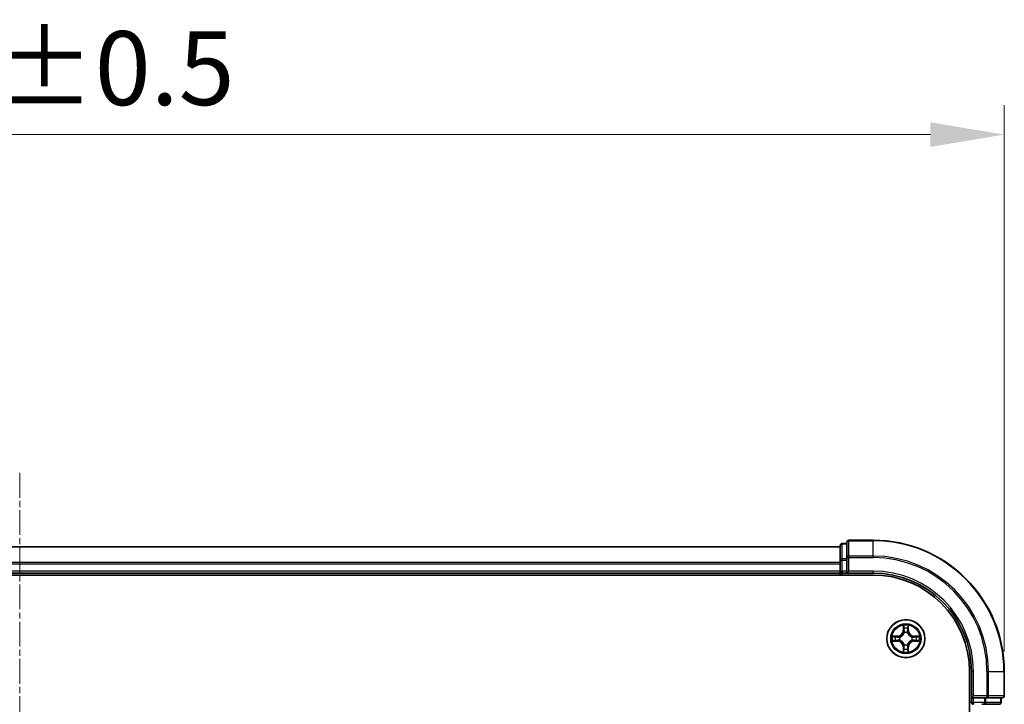
# Model space of a CAD drawing. Units: millimetres. Extents: x 10 to 5990, y 5 to 1270.
# Drawn here: x 1048 to 1198, y 804 to 908 of the extents above; entities that cross this region are included whole.
import ezdxf

# ---------------------------------------------------------------- set-up
doc = ezdxf.new("R2010")
doc.units = ezdxf.units.MM
doc.header["$LTSCALE"] = 0.666667
doc.linetypes.add('CHAIN', pattern=[0.3543, 0.2362, -0.0295, 0.0591, -0.0295])
doc.layers.get('Defpoints').update_dxf_attribs({"lineweight": 25})
for name, color, linetype, lineweight in [('Centerline (ISO)', 131, 'Continuous', 18), ('Dimension (ISO)', 7, 'Continuous', 18), ('Dimension (ISO) @ 1', 7, 'Continuous', 18), ('Visible (ISO)', 7, 'Continuous', 35), ('Visible Narrow (ISO)', 7, 'Continuous', 25)]:
    doc.layers.add(name, color=color, linetype=linetype, lineweight=lineweight)
doc.styles.add('Note Text (TK)', font='MS PGothic.ttf')
doc.dimstyles.new('Default - Method 1b (TK)', dxfattribs={"dimscale": 0.666667, "dimtxt": 2.5, "dimasz": 2.5, "dimexe": 1, "dimexo": 1.5, "dimgap": 1, "dimtad": 1, "dimtoh": 1, "dimrnd": 1e-08, "dimdsep": 46, "dimtxsty": 'Note Text (TK)', "dimcen": 0.09, "dimdle": 5, "dimclrd": 100, "dimclre": 100, "dimclrt": 7, "dimadec": 1, "dimazin": 1, "dimtfac": 1, "dimtmove": 0, "dimatfit": 3, "dimfxl": 1, "dimtolj": 1, "dimlwd": -1, "dimlwe": -1, "dimarcsym": 0})

# ---------------------------------------------------------------- blocks, each defined once
blk = doc.blocks.new('*D65')
at = {"layer": 'Defpoints', "color": 0}
for p in [(1197.59, 890.76), (897.59, 808.96), (1197.59, 805.26)]:
    blk.add_point(p, dxfattribs=at)
at = {"layer": 'Dimension (ISO)', "color": 100}
for p, q in [((897.59, 815.71), (897.59, 895.26)), ((1197.59, 812.01), (1197.59, 895.26)), ((908.84, 890.76), (1186.34, 890.76))]:
    blk.add_line(p, q, dxfattribs=at)
for points in [[(908.84, 892.63), (908.84, 888.88), (897.59, 890.76)], [(1186.34, 892.63), (1186.34, 888.88), (1197.59, 890.76)]]:
    blk.add_solid(points, dxfattribs=at)
at = {"layer": 'Dimension (ISO)', "color": 7, "insert": (1018.13, 900.88), "char_height": 11.25, "attachment_point": 4, "style": 'Note Text (TK)'}
blk.add_mtext('\\A1;300±0.5', dxfattribs=at)

msp = doc.modelspace()

# ---------------------------------------------------------------- linework, layer by layer
at = {"layer": 'Centerline (ISO)', "linetype": 'CHAIN', "ltscale": 23.990969}
msp.add_line((1047.5946, 839.2083), (1047.5946, 658.7083), dxfattribs=at)
at = {"layer": 'Visible (ISO)'}
for p, q in [((1172.5946, 828.1583), (1172.5946, 825.917)), ((1173.5946, 828.4583), (1172.8946, 828.4583)), ((1173.5946, 828.6583), (1173.5946, 826.3178)), ((1177.5946, 828.9583), (1173.8946, 828.9583)), ((1172.5946, 827.9583), (922.5946, 827.9583)), ((1172.5946, 825.917), (1172.5946, 825.5414)), ((1172.5946, 825.3178), (1172.5946, 825.5414)), ((1172.5946, 825.3178), (1172.5946, 824.2583)), ((1173.5946, 826.3178), (1173.5946, 825.917)), ((1173.5946, 824.2583), (1173.5946, 825.917)), ((917.5946, 823.6583), (1177.5946, 823.6583)), ((1172.5946, 823.9583), (922.5946, 823.9583)), ((1172.5946, 823.9583), (1172.5946, 824.2583)), ((1172.5946, 823.9583), (1172.5946, 823.6583)), ((1172.8946, 823.9583), (1173.5946, 823.9583)), ((1173.5946, 823.9583), (1173.8946, 824.2583)), ((1173.5946, 824.2583), (1173.5946, 823.9583)), ((1173.5946, 823.9583), (1177.5946, 823.9583)), ((1192.2946, 808.9583), (1192.2946, 688.9583)), ((1192.5946, 808.9583), (1192.5946, 804.9583)), ((1197.5946, 805.2583), (1197.5946, 808.9583)), ((1192.8946, 805.2583), (1192.5946, 804.9583)), ((1192.5946, 804.9583), (1192.5946, 804.2583)), ((1192.5946, 804.9583), (1192.8946, 804.9583)), ((1194.5532, 804.9583), (1192.8946, 804.9583)), ((1194.5532, 804.9583), (1194.9541, 804.9583)), ((1194.9541, 804.9583), (1197.2946, 804.9583)), ((1197.0946, 804.2583), (1197.0946, 804.9583)), ((1194.1777, 803.9583), (1194.5532, 803.9583)), ((1194.5532, 803.9583), (1196.7946, 803.9583))]:
    msp.add_line(p, q, dxfattribs=at)
msp.add_circle((1182.5946, 813.9583), 2.9, dxfattribs=at)
for centre, radius, start, end in [((1172.8946, 828.1583), 0.3, 90, 180), ((1173.8946, 828.6583), 0.3, 90, 180), ((1177.5946, 808.9583), 20, 0, 90), ((1172.8946, 824.2583), 0.3, 180, 270), ((1177.5946, 808.9583), 15, 0, 90), ((1177.5946, 808.9583), 14.7, 0, 90), ((1182.5946, 813.9583), 1.2295, 102.936595, 102.938396), ((1182.5946, 813.9583), 1.2295, 100.812717, 100.813267), ((1182.5946, 813.9583), 1.2295, 79.186733, 79.187283), ((1182.5946, 813.9583), 1.2295, 77.061604, 77.063405), ((1182.5946, 813.9583), 1.2295, 169.186733, 169.187283), ((1182.5946, 813.9583), 1.2295, 190.812717, 190.813267), ((1182.5946, 813.9583), 1.2295, 167.061604, 167.063405), ((1182.5946, 813.9583), 1.2295, 192.936595, 192.938396), ((1182.5946, 813.9583), 1.2295, 12.936595, 12.938396), ((1182.5946, 813.9583), 1.2295, 347.061604, 347.063405), ((1182.5946, 813.9583), 1.2295, 10.812717, 10.813267), ((1182.5946, 813.9583), 1.2295, 349.186733, 349.187283), ((1182.5946, 813.9583), 1.2295, 257.061604, 257.063405), ((1182.5946, 813.9583), 1.2295, 259.186733, 259.187283), ((1182.5946, 813.9583), 1.2295, 280.812717, 280.813267), ((1182.5946, 813.9583), 1.2295, 282.936595, 282.938396), ((1192.8946, 804.2583), 0.3, 180, 270), ((1196.7946, 804.2583), 0.3, 270, 0), ((1197.2946, 805.2583), 0.3, 270, 0)]:
    msp.add_arc(centre, radius, start, end, dxfattribs=at)
for points, knots in [([(1182.294, 815.717), (1182.292, 815.7984), (1182.246, 815.8896), (1182.205, 815.9792), (1182.2046, 815.9801), (1182.2041, 815.9811)], [0, 0, 0, 0, 0.0320559737, 0.0320559737, 0.0323943032, 0.0323943032, 0.0323943032, 0.0323943032]), ([(1182.2041, 815.9811), (1182.2044, 815.98), (1182.2046, 815.979), (1182.2067, 815.9686), (1182.2087, 815.9592), (1182.2107, 815.9497)], [-0.03239430317, -0.03239430317, -0.03239430317, -0.03239430317, -0.03205597372, -0.03205597372, -0.02897275834, -0.02897275834, -0.02897275834, -0.02897275834]), ([(1182.985, 815.9811), (1182.9846, 815.9801), (1182.9842, 815.9792), (1182.9834, 815.9776), (1182.9831, 815.9769), (1182.9828, 815.9762)], [-0.000338329447, -0.000338329447, -0.000338329447, -0.000338329447, 0, 0, 0.000241517914, 0.000241517914, 0.000241517914, 0.000241517914]), ([(1182.9839, 815.9759), (1182.9841, 815.9766), (1182.9842, 815.9773), (1182.9846, 815.979), (1182.9848, 815.98), (1182.985, 815.9811)], [-0.000230599076, -0.000230599076, -0.000230599076, -0.000230599076, 0, 0, 0.000338329447, 0.000338329447, 0.000338329447, 0.000338329447]), ([(1180.5771, 814.3477), (1180.5764, 814.3478), (1180.5757, 814.348), (1180.5739, 814.3483), (1180.5729, 814.3486), (1180.5719, 814.3488)], [-0.000230599076, -0.000230599076, -0.000230599076, -0.000230599076, 0, 0, 0.000338329447, 0.000338329447, 0.000338329447, 0.000338329447]), ([(1180.5719, 814.3488), (1180.5728, 814.3483), (1180.5737, 814.3479), (1180.5753, 814.3472), (1180.576, 814.3469), (1180.5767, 814.3466)], [-0.000338329447, -0.000338329447, -0.000338329447, -0.000338329447, 0, 0, 0.000241517914, 0.000241517914, 0.000241517914, 0.000241517914]), ([(1180.8359, 813.6578), (1180.7545, 813.6558), (1180.6633, 813.6098), (1180.5737, 813.5688), (1180.5728, 813.5683), (1180.5719, 813.5679)], [0, 0, 0, 0, 0.0320559737, 0.0320559737, 0.0323943032, 0.0323943032, 0.0323943032, 0.0323943032]), ([(1180.5719, 813.5679), (1180.5729, 813.5681), (1180.5739, 813.5683), (1180.5843, 813.5705), (1180.5937, 813.5725), (1180.6032, 813.5745)], [-0.03239430317, -0.03239430317, -0.03239430317, -0.03239430317, -0.03205597372, -0.03205597372, -0.02897275834, -0.02897275834, -0.02897275834, -0.02897275834]), ([(1184.3533, 814.2589), (1184.4347, 814.2609), (1184.5259, 814.3069), (1184.6154, 814.3479), (1184.6164, 814.3483), (1184.6173, 814.3488)], [0, 0, 0, 0, 0.0320559737, 0.0320559737, 0.0323943032, 0.0323943032, 0.0323943032, 0.0323943032]), ([(1184.6173, 814.3488), (1184.6163, 814.3486), (1184.6153, 814.3483), (1184.6048, 814.3462), (1184.5954, 814.3442), (1184.586, 814.3422)], [-0.03239430317, -0.03239430317, -0.03239430317, -0.03239430317, -0.03205597372, -0.03205597372, -0.02897275834, -0.02897275834, -0.02897275834, -0.02897275834]), ([(1184.6121, 813.569), (1184.6128, 813.5688), (1184.6135, 813.5687), (1184.6153, 813.5683), (1184.6163, 813.5681), (1184.6173, 813.5679)], [-0.000230599076, -0.000230599076, -0.000230599076, -0.000230599076, 0, 0, 0.000338329447, 0.000338329447, 0.000338329447, 0.000338329447]), ([(1184.6173, 813.5679), (1184.6164, 813.5683), (1184.6154, 813.5688), (1184.6138, 813.5695), (1184.6132, 813.5698), (1184.6125, 813.5701)], [-0.000338329447, -0.000338329447, -0.000338329447, -0.000338329447, 0, 0, 0.000241517914, 0.000241517914, 0.000241517914, 0.000241517914]), ([(1182.2052, 811.9408), (1182.2051, 811.9401), (1182.2049, 811.9394), (1182.2046, 811.9377), (1182.2044, 811.9366), (1182.2041, 811.9356)], [-0.000230599076, -0.000230599076, -0.000230599076, -0.000230599076, 0, 0, 0.000338329447, 0.000338329447, 0.000338329447, 0.000338329447]), ([(1182.2041, 811.9356), (1182.2046, 811.9365), (1182.205, 811.9375), (1182.2057, 811.9391), (1182.206, 811.9397), (1182.2064, 811.9404)], [-0.000338329447, -0.000338329447, -0.000338329447, -0.000338329447, 0, 0, 0.000241517914, 0.000241517914, 0.000241517914, 0.000241517914]), ([(1182.8951, 812.1996), (1182.8972, 812.1183), (1182.9432, 812.0271), (1182.9842, 811.9375), (1182.9846, 811.9365), (1182.985, 811.9356)], [0, 0, 0, 0, 0.0320559737, 0.0320559737, 0.0323943032, 0.0323943032, 0.0323943032, 0.0323943032]), ([(1182.985, 811.9356), (1182.9848, 811.9366), (1182.9846, 811.9377), (1182.9824, 811.9481), (1182.9804, 811.9575), (1182.9785, 811.9669)], [-0.03239430317, -0.03239430317, -0.03239430317, -0.03239430317, -0.03205597372, -0.03205597372, -0.02897275834, -0.02897275834, -0.02897275834, -0.02897275834])]:
    msp.add_open_spline(points, degree=3, knots=knots, dxfattribs=at)
for points in [[(1182.2107, 815.9497), (1182.2293, 815.8612), (1182.248, 815.7714), (1182.2489, 815.6907)], [(1180.6032, 813.5745), (1180.6917, 813.5931), (1180.7816, 813.6117), (1180.8622, 813.6126)], [(1184.586, 814.3422), (1184.4974, 814.3236), (1184.4076, 814.3049), (1184.327, 814.304)], [(1182.9785, 811.9669), (1182.9599, 812.0555), (1182.9412, 812.1453), (1182.9403, 812.2259)]]:
    msp.add_open_spline(points, degree=3, dxfattribs=at)
at = {"layer": 'Visible Narrow (ISO)'}
for p, q in [((1172.8946, 828.4583), (1172.8946, 828.3888)), ((1172.8946, 826.1474), (1172.8946, 828.3888)), ((1172.8946, 828.3888), (1173.5946, 828.3888)), ((1173.8946, 828.9583), (1173.8946, 828.8888)), ((1173.8946, 826.5483), (1173.8946, 828.8888)), ((1173.8946, 828.8888), (1177.5946, 828.8888)), ((1177.5946, 828.8888), (1177.5946, 828.9583)), ((1177.5946, 826.5483), (1177.5946, 828.8888)), ((1172.5946, 827.8888), (922.5946, 827.8888)), ((1173.8946, 826.5483), (1173.8946, 826.3178)), ((1177.5946, 826.5483), (1173.8946, 826.5483)), ((1177.5946, 826.5483), (1177.5946, 826.3178)), ((1172.5946, 825.5483), (922.5946, 825.5483)), ((1172.5946, 825.3178), (922.5946, 825.3178)), ((1172.5946, 825.917), (1172.8946, 825.917)), ((1172.8946, 826.1474), (1172.8946, 825.917)), ((1173.5946, 826.1474), (1172.8946, 826.1474)), ((1172.8946, 824.2583), (1172.8946, 825.917)), ((1172.8946, 825.917), (1173.5946, 825.917)), ((1173.5946, 826.3178), (1173.8946, 826.3178)), ((1173.8946, 826.3178), (1177.5946, 826.3178)), ((1173.8946, 824.2583), (1173.8946, 826.3178)), ((1172.5946, 824.2583), (922.5946, 824.2583)), ((1172.5946, 824.2583), (1172.8946, 824.2583)), ((1172.8946, 824.2583), (1172.8946, 823.9583)), ((1173.5946, 824.2583), (1172.8946, 824.2583)), ((1172.8946, 823.6583), (1172.8946, 823.9583)), ((1177.5946, 824.2583), (1173.8946, 824.2583)), ((1177.5946, 824.2583), (1177.5946, 823.9583)), ((1182.2041, 815.9811), (1182.1905, 815.2015)), ((1182.2403, 815.2007), (1182.1905, 815.2015)), ((1182.2403, 815.2007), (1182.2489, 815.6907)), ((1182.2403, 815.2007), (1182.313, 815.1994)), ((1182.2643, 815.5013), (1182.313, 815.1994)), ((1182.3535, 814.8746), (1182.3481, 814.8952)), ((1182.8411, 814.8952), (1182.8357, 814.8746)), ((1182.8762, 815.1994), (1182.9248, 815.5013)), ((1182.9488, 815.2007), (1182.8762, 815.1994)), ((1182.9403, 815.6907), (1182.9488, 815.2007)), ((1182.9488, 815.2007), (1182.9986, 815.2015)), ((1182.9986, 815.2015), (1182.985, 815.9811)), ((1181.3514, 814.3624), (1180.5719, 814.3488)), ((1180.5719, 813.5679), (1181.3514, 813.5543)), ((1180.8622, 814.304), (1181.3523, 814.3126)), ((1181.3523, 813.6041), (1180.8622, 813.6126)), ((1181.3535, 814.2399), (1181.0516, 814.2886)), ((1181.0516, 813.6281), (1181.3535, 813.6767)), ((1181.3523, 814.3126), (1181.3514, 814.3624)), ((1181.3523, 813.6041), (1181.3514, 813.5543)), ((1181.3523, 814.3126), (1181.3535, 814.2399)), ((1181.3523, 813.6041), (1181.3535, 813.6767)), ((1181.6577, 814.2049), (1181.6783, 814.1994)), ((1181.6783, 813.7172), (1181.6577, 813.7118)), ((1182.3481, 813.0214), (1182.3535, 813.042)), ((1182.8357, 813.042), (1182.8411, 813.0214)), ((1183.5109, 814.1994), (1183.5315, 814.2049)), ((1183.5315, 813.7118), (1183.5109, 813.7172)), ((1183.8369, 814.3126), (1183.8356, 814.2399)), ((1184.1375, 814.2886), (1183.8356, 814.2399)), ((1183.8356, 813.6767), (1184.1375, 813.6281)), ((1183.8369, 813.6041), (1183.8356, 813.6767)), ((1183.8369, 814.3126), (1183.8378, 814.3624)), ((1183.8369, 814.3126), (1184.327, 814.304)), ((1184.327, 813.6126), (1183.8369, 813.6041)), ((1183.8369, 813.6041), (1183.8378, 813.5543)), ((1184.6173, 814.3488), (1183.8378, 814.3624)), ((1183.8378, 813.5543), (1184.6173, 813.5679)), ((1182.2403, 812.716), (1182.1905, 812.7151)), ((1182.1905, 812.7151), (1182.2041, 811.9356)), ((1182.2403, 812.716), (1182.313, 812.7173)), ((1182.2489, 812.2259), (1182.2403, 812.716)), ((1182.313, 812.7173), (1182.2643, 812.4154)), ((1182.9248, 812.4154), (1182.8762, 812.7173)), ((1182.9488, 812.716), (1182.8762, 812.7173)), ((1182.9488, 812.716), (1182.9403, 812.2259)), ((1182.9488, 812.716), (1182.9986, 812.7151)), ((1182.985, 811.9356), (1182.9986, 812.7151)), ((1192.8946, 808.9583), (1192.5946, 808.9583)), ((1192.8946, 805.2583), (1192.8946, 808.9583)), ((1194.9541, 808.9583), (1194.9541, 805.2583)), ((1195.1845, 808.9583), (1194.9541, 808.9583)), ((1195.1845, 805.2583), (1195.1845, 808.9583)), ((1195.1845, 808.9583), (1197.5251, 808.9583)), ((1197.5251, 808.9583), (1197.5251, 805.2583)), ((1197.5251, 808.9583), (1197.5946, 808.9583)), ((1192.5946, 804.2583), (1192.2946, 804.2583)), ((1192.5946, 804.2583), (1192.8946, 804.2583)), ((1194.9541, 805.2583), (1192.8946, 805.2583)), ((1192.8946, 804.2583), (1192.8946, 804.9583)), ((1192.8946, 804.2583), (1192.8946, 803.9583)), ((1194.5532, 804.2583), (1192.8946, 804.2583)), ((1194.5532, 804.9583), (1194.5532, 804.2583)), ((1194.5532, 804.2583), (1194.5532, 803.9583)), ((1194.5532, 804.2583), (1194.7837, 804.2583)), ((1194.7837, 804.2583), (1194.7837, 804.9583)), ((1197.0251, 804.2583), (1194.7837, 804.2583)), ((1194.9541, 805.2583), (1194.9541, 804.9583)), ((1194.9541, 805.2583), (1195.1845, 805.2583)), ((1197.5251, 805.2583), (1195.1845, 805.2583)), ((1197.0251, 804.9583), (1197.0251, 804.2583)), ((1197.0251, 804.2583), (1197.0946, 804.2583)), ((1197.5251, 805.2583), (1197.5946, 805.2583))]:
    msp.add_line(p, q, dxfattribs=at)
for radius in [2.8677, 2.3092, 2.1415]:
    msp.add_circle((1182.5946, 813.9583), radius, dxfattribs=at)
for centre, radius, start, end in [((1177.5946, 808.9583), 19.9305, 0, 90), ((1177.5946, 808.9583), 17.59, 0, 90), ((1177.5946, 808.9583), 17.3595, 0, 90), ((1177.5946, 808.9583), 15.3, 0, 90), ((1182.5946, 813.9583), 2.0601, 79.074582, 100.925418), ((1181.3365, 815.2164), 0.8542, 271, 359), ((1181.3365, 815.2164), 0.904, 271, 359), ((1182.5946, 813.9583), 1.6122, 79.692479, 100.307521), ((1182.5946, 813.9583), 0.9688, 75.258044, 104.741956), ((1182.5946, 813.9583), 0.9475, 75.258044, 104.741956), ((1183.8527, 815.2164), 0.904, 181, 269), ((1183.8527, 815.2164), 0.8542, 181, 269), ((1182.5946, 813.9583), 2.0601, 169.074582, 190.925418), ((1182.5946, 813.9583), 1.6122, 169.692479, 190.307521), ((1181.3365, 812.7002), 0.8542, 1, 89), ((1181.3365, 812.7002), 0.904, 1, 89), ((1182.5946, 813.9583), 0.9688, 165.258044, 194.741956), ((1182.5946, 813.9583), 0.9475, 165.258044, 194.741956), ((1182.5946, 813.9583), 0.9688, 255.258044, 284.741956), ((1182.5946, 813.9583), 0.9475, 255.258044, 284.741956), ((1183.8527, 812.7002), 0.904, 91, 179), ((1183.8527, 812.7002), 0.8542, 91, 179), ((1182.5946, 813.9583), 0.9475, 345.258044, 14.741956), ((1182.5946, 813.9583), 0.9688, 345.258044, 14.741956), ((1182.5946, 813.9583), 1.6122, 349.692479, 10.307521), ((1182.5946, 813.9583), 2.0601, 349.074582, 10.925418), ((1182.5946, 813.9583), 2.0601, 259.074582, 280.925418), ((1182.5946, 813.9583), 1.6122, 259.692479, 280.307521)]:
    msp.add_arc(centre, radius, start, end, dxfattribs=at)
for centre, major_axis, ratio, start_param, end_param in [((1172.8946, 828.1583), (-0.3, 0), 0.76822128, 4.71238898, 6.28318531), ((1173.8946, 828.6583), (-0.3, 0), 0.76822128, 4.71238898, 6.28318531), ((1173.8946, 826.3178), (-0.3, 0), 0.76822128, 4.71238898, 6.28318531), ((1172.8946, 825.917), (-0.3, 0), 0.76822128, 4.71238898, 6.28318531), ((1182.2987, 815.6898), (-0.05, -0.002), 0.54850665, 4.7835784, 6.17876057), ((1182.2838, 815.8912), (0.0019, 0.4402), 0.08673359, 2.04405494, 2.65931081), ((1182.3141, 815.5004), (-0.0494, -0.008), 0.89574018, 4.73044269, 6.08586581), ((1182.3595, 814.8519), (-0.0492, 0.0091), 0.87684642, 5.10328313, 6.10089396), ((1182.3595, 814.8519), (-0.0477, 0.0149), 0.41070123, 4.96449783, 6.18744952), ((1182.3628, 815.1985), (-0.0494, -0.008), 0.89572054, 4.73483766, 6.08588361), ((1182.8264, 815.1985), (0.0494, -0.008), 0.89572054, 0.1973017, 1.54834765), ((1182.8297, 814.8519), (0.0477, 0.0149), 0.41070123, 0.09573579, 1.31868747), ((1182.8297, 814.8519), (0.0492, 0.0091), 0.87684641, 0.18229136, 1.17990219), ((1182.875, 815.5004), (0.0494, -0.008), 0.89574018, 0.19731949, 1.55274262), ((1182.8905, 815.6898), (0.05, -0.002), 0.54850665, 0.10442473, 1.4996069), ((1182.9054, 815.8912), (0.0019, -0.4402), 0.08673359, 0.48228184, 1.09753772), ((1180.8631, 814.2542), (0.002, 0.05), 0.54850665, 0.10442473, 1.4996069), ((1180.8631, 813.6624), (0.002, -0.05), 0.54850665, 4.7835784, 6.17876057), ((1180.6617, 814.2692), (0.4402, 0.0019), 0.08673359, 0.48228184, 1.09753772), ((1180.6617, 813.6475), (0.4402, -0.0019), 0.08673359, 5.18564759, 5.80090347), ((1181.0525, 814.2388), (0.008, 0.0494), 0.89574018, 0.19731949, 1.55274262), ((1181.0525, 813.6779), (0.008, -0.0494), 0.89574018, 4.73044269, 6.08586581), ((1181.3544, 814.1901), (0.008, 0.0494), 0.89572054, 0.1973017, 1.54834765), ((1181.3544, 813.7265), (0.008, -0.0494), 0.89572054, 4.73483766, 6.08588361), ((1181.701, 814.1935), (-0.0091, 0.0492), 0.87684641, 0.18229136, 1.17990219), ((1181.701, 813.7232), (-0.0091, -0.0492), 0.87684642, 5.10328313, 6.10089396), ((1181.701, 814.1935), (-0.0149, 0.0477), 0.41070123, 0.09573579, 1.31868747), ((1181.701, 813.7232), (-0.0149, -0.0477), 0.41070123, 4.96449783, 6.18744952), ((1182.3595, 813.0647), (-0.0492, -0.0091), 0.87684641, 0.18229136, 1.17990219), ((1182.3595, 813.0647), (-0.0477, -0.0149), 0.41070123, 0.09573579, 1.31868747), ((1182.8297, 813.0647), (0.0477, -0.0149), 0.41070123, 4.96449783, 6.18744952), ((1182.8297, 813.0647), (0.0492, -0.0091), 0.87684642, 5.10328313, 6.10089396), ((1183.4882, 814.1935), (0.0091, 0.0492), 0.87684642, 5.10328313, 6.10089396), ((1183.4882, 814.1935), (0.0149, 0.0477), 0.41070123, 4.96449783, 6.18744952), ((1183.4882, 813.7232), (0.0149, -0.0477), 0.41070123, 0.09573579, 1.31868747), ((1183.4882, 813.7232), (0.0091, -0.0492), 0.87684641, 0.18229136, 1.17990219), ((1183.8348, 814.1901), (-0.008, 0.0494), 0.89572054, 4.73483766, 6.08588361), ((1183.8348, 813.7265), (-0.008, -0.0494), 0.89572054, 0.1973017, 1.54834765), ((1184.5275, 814.2692), (0.4402, -0.0019), 0.08673359, 2.04405494, 2.65931081), ((1184.1367, 814.2388), (-0.008, 0.0494), 0.89574018, 4.73044269, 6.08586581), ((1184.1367, 813.6779), (-0.008, -0.0494), 0.89574018, 0.19731949, 1.55274262), ((1184.5275, 813.6475), (0.4402, 0.0019), 0.08673359, 3.62387449, 4.23913037), ((1184.3261, 814.2542), (-0.002, 0.05), 0.54850665, 4.7835784, 6.17876057), ((1184.3261, 813.6624), (-0.002, -0.05), 0.54850665, 0.10442473, 1.4996069), ((1182.2838, 812.0255), (0.0019, -0.4402), 0.08673359, 3.62387449, 4.23913037), ((1182.2987, 812.2268), (-0.05, 0.002), 0.54850665, 0.10442473, 1.4996069), ((1182.3141, 812.4162), (-0.0494, 0.008), 0.89574018, 0.19731949, 1.55274262), ((1182.3628, 812.7181), (-0.0494, 0.008), 0.89572054, 0.1973017, 1.54834765), ((1182.8264, 812.7181), (0.0494, 0.008), 0.89572054, 4.73483766, 6.08588361), ((1182.875, 812.4162), (0.0494, 0.008), 0.89574018, 4.73044269, 6.08586581), ((1182.8905, 812.2268), (0.05, 0.002), 0.54850665, 4.7835784, 6.17876057), ((1182.9054, 812.0255), (0.0019, 0.4402), 0.08673359, 5.18564759, 5.80090347), ((1194.5532, 804.2583), (0, -0.3), 0.76822128, 0, 1.57079633), ((1194.9541, 805.2583), (0, -0.3), 0.76822128, 0, 1.57079633), ((1196.7946, 804.2583), (0, -0.3), 0.76822128, 0, 1.57079633), ((1197.2946, 805.2583), (0, -0.3), 0.76822128, 0, 1.57079633)]:
    msp.add_ellipse(centre, major_axis=major_axis, ratio=ratio, start_param=start_param, end_param=end_param, dxfattribs=at)
for points, knots in [([(1181.6783, 814.1994), (1181.7623, 814.2267), (1181.9281, 814.3038), (1182.1394, 814.4872), (1182.2793, 814.6873), (1182.333, 814.8116), (1182.3535, 814.8746)], [-0.174866013, -0.174866013, -0.174866013, -0.174866013, -0.145995309, -0.117124605, -0.095471577, -0.073818549, -0.073818549, -0.073818549, -0.073818549]), ([(1182.3125, 814.8686), (1182.2939, 814.8087), (1182.245, 814.6906), (1182.1178, 814.5027), (1181.9218, 814.3351), (1181.7642, 814.2652), (1181.6843, 814.2404)], [0.073818549, 0.073818549, 0.073818549, 0.073818549, 0.095471577, 0.117124605, 0.145995309, 0.174866013, 0.174866013, 0.174866013, 0.174866013]), ([(1182.8357, 814.8746), (1182.863, 814.7906), (1182.94, 814.6248), (1183.1235, 814.4135), (1183.3236, 814.2736), (1183.4479, 814.2199), (1183.5109, 814.1994)], [-0.174866013, -0.174866013, -0.174866013, -0.174866013, -0.145995309, -0.117124605, -0.095471577, -0.073818549, -0.073818549, -0.073818549, -0.073818549]), ([(1183.5049, 814.2404), (1183.4449, 814.259), (1183.3268, 814.3079), (1183.139, 814.4351), (1182.9714, 814.6311), (1182.9015, 814.7887), (1182.8766, 814.8686)], [0.073818549, 0.073818549, 0.073818549, 0.073818549, 0.095471577, 0.117124605, 0.145995309, 0.174866013, 0.174866013, 0.174866013, 0.174866013]), ([(1182.3535, 813.042), (1182.3262, 813.1261), (1182.2492, 813.2918), (1182.0657, 813.5031), (1181.8656, 813.6431), (1181.7413, 813.6967), (1181.6783, 813.7172)], [-0.174866013, -0.174866013, -0.174866013, -0.174866013, -0.145995309, -0.117124605, -0.095471577, -0.073818549, -0.073818549, -0.073818549, -0.073818549]), ([(1181.6843, 813.6763), (1181.7442, 813.6577), (1181.8623, 813.6088), (1182.0502, 813.4816), (1182.2178, 813.2856), (1182.2877, 813.128), (1182.3125, 813.048)], [0.073818549, 0.073818549, 0.073818549, 0.073818549, 0.095471577, 0.117124605, 0.145995309, 0.174866013, 0.174866013, 0.174866013, 0.174866013]), ([(1183.5109, 813.7172), (1183.4269, 813.6899), (1183.2611, 813.6129), (1183.0498, 813.4294), (1182.9098, 813.2293), (1182.8562, 813.1051), (1182.8357, 813.042)], [-0.174866013, -0.174866013, -0.174866013, -0.174866013, -0.145995309, -0.117124605, -0.095471577, -0.073818549, -0.073818549, -0.073818549, -0.073818549]), ([(1182.8766, 813.048), (1182.8952, 813.108), (1182.9441, 813.2261), (1183.0713, 813.4139), (1183.2673, 813.5815), (1183.425, 813.6515), (1183.5049, 813.6763)], [0.073818549, 0.073818549, 0.073818549, 0.073818549, 0.095471577, 0.117124605, 0.145995309, 0.174866013, 0.174866013, 0.174866013, 0.174866013])]:
    msp.add_open_spline(points, degree=3, knots=knots, dxfattribs=at)
for points in [[(1182.3061, 815.5445), (1182.3, 815.5831), (1182.2959, 815.6435), (1182.294, 815.717)], [(1182.3545, 815.2425), (1182.3384, 815.3432), (1182.3223, 815.4438), (1182.3061, 815.5445)], [(1182.313, 815.1994), (1182.3311, 815.0929), (1182.3329, 814.9839), (1182.3125, 814.8686)], [(1182.3481, 814.8952), (1182.3727, 815.0164), (1182.3725, 815.1306), (1182.3545, 815.2425)], [(1182.8346, 815.2425), (1182.8167, 815.1306), (1182.8165, 815.0164), (1182.8411, 814.8952)], [(1182.8831, 815.5445), (1182.8669, 815.4438), (1182.8508, 815.3432), (1182.8346, 815.2425)], [(1182.8766, 814.8686), (1182.8563, 814.9839), (1182.8581, 815.0929), (1182.8762, 815.1994)], [(1182.8951, 815.717), (1182.8933, 815.6435), (1182.8892, 815.5831), (1182.8831, 815.5445)], [(1182.9828, 815.9762), (1182.9425, 815.8882), (1182.8971, 815.7978), (1182.8951, 815.717)], [(1182.9403, 815.6907), (1182.9413, 815.7793), (1182.9637, 815.879), (1182.9839, 815.9759)], [(1180.5767, 814.3466), (1180.6647, 814.3062), (1180.7551, 814.2609), (1180.8359, 814.2589)], [(1180.8622, 814.304), (1180.7736, 814.305), (1180.674, 814.3274), (1180.5771, 814.3477)], [(1180.8359, 814.2589), (1180.9094, 814.257), (1180.9699, 814.2529), (1181.0084, 814.2468)], [(1181.0084, 813.6699), (1180.9699, 813.6638), (1180.9094, 813.6596), (1180.8359, 813.6578)], [(1181.0084, 814.2468), (1181.1091, 814.2306), (1181.2097, 814.2145), (1181.3104, 814.1984)], [(1181.3104, 813.7183), (1181.2097, 813.7022), (1181.1091, 813.686), (1181.0084, 813.6699)], [(1181.3104, 814.1984), (1181.4223, 814.1805), (1181.5365, 814.1802), (1181.6577, 814.2049)], [(1181.6577, 813.7118), (1181.5365, 813.7364), (1181.4223, 813.7362), (1181.3104, 813.7183)], [(1181.6843, 814.2404), (1181.569, 814.2201), (1181.46, 814.2218), (1181.3535, 814.2399)], [(1181.3535, 813.6767), (1181.46, 813.6948), (1181.569, 813.6966), (1181.6843, 813.6763)], [(1182.3125, 813.048), (1182.3329, 812.9327), (1182.3311, 812.8237), (1182.313, 812.7173)], [(1182.3545, 812.6741), (1182.3725, 812.786), (1182.3727, 812.9003), (1182.3481, 813.0214)], [(1182.8411, 813.0214), (1182.8165, 812.9003), (1182.8167, 812.786), (1182.8346, 812.6741)], [(1182.8762, 812.7173), (1182.8581, 812.8237), (1182.8563, 812.9327), (1182.8766, 813.048)], [(1183.8356, 814.2399), (1183.7292, 814.2218), (1183.6202, 814.2201), (1183.5049, 814.2404)], [(1183.5049, 813.6763), (1183.6202, 813.6966), (1183.7292, 813.6948), (1183.8356, 813.6767)], [(1183.5315, 814.2049), (1183.6526, 814.1802), (1183.7669, 814.1805), (1183.8788, 814.1984)], [(1183.8788, 813.7183), (1183.7669, 813.7362), (1183.6526, 813.7364), (1183.5315, 813.7118)], [(1183.8788, 814.1984), (1183.9795, 814.2145), (1184.0801, 814.2306), (1184.1807, 814.2468)], [(1184.1807, 813.6699), (1184.0801, 813.686), (1183.9795, 813.7022), (1183.8788, 813.7183)], [(1184.1807, 814.2468), (1184.2193, 814.2529), (1184.2797, 814.257), (1184.3533, 814.2589)], [(1184.3533, 813.6578), (1184.2797, 813.6596), (1184.2193, 813.6638), (1184.1807, 813.6699)], [(1184.327, 813.6126), (1184.4156, 813.6116), (1184.5152, 813.5892), (1184.6121, 813.569)], [(1184.6125, 813.5701), (1184.5245, 813.6105), (1184.434, 813.6558), (1184.3533, 813.6578)], [(1182.2489, 812.2259), (1182.2479, 812.1374), (1182.2255, 812.0377), (1182.2052, 811.9408)], [(1182.2064, 811.9404), (1182.2467, 812.0284), (1182.292, 812.1189), (1182.294, 812.1996)], [(1182.294, 812.1996), (1182.2959, 812.2732), (1182.3, 812.3336), (1182.3061, 812.3722)], [(1182.3061, 812.3722), (1182.3223, 812.4728), (1182.3384, 812.5735), (1182.3545, 812.6741)], [(1182.8346, 812.6741), (1182.8508, 812.5735), (1182.8669, 812.4728), (1182.8831, 812.3722)], [(1182.8831, 812.3722), (1182.8892, 812.3336), (1182.8933, 812.2732), (1182.8951, 812.1996)]]:
    msp.add_open_spline(points, degree=3, dxfattribs=at)

# ---------------------------------------------------------------- dimensions: what is measured, and where the dimension line sits
at = {"layer": 'Dimension (ISO) @ 1', "color": 100}
dim = msp.add_linear_dim(base=(1197.5946, 890.7583), p1=(897.5946, 808.9583), p2=(1197.5946, 805.2583), angle=180, dimstyle='Default - Method 1b (TK)', override={"dimscale": 1, "dimtxt": 11.25, "dimasz": 11.25, "dimexe": 4.5, "dimexo": 6.75, "dimgap": 4.5, "dimdec": 2, "dimcen": 0.405, "dimtol": 1, "dimlim": 0, "dimtp": 0.5, "dimtm": 0.5, "dimtdec": 2, "dimtix": 0, "dimtofl": 0, "dimtmove": 0, "dimatfit": 1}, dxfattribs=at)
dim.commit()
dim.dimension.update_dxf_attribs({"geometry": '*D65', "text_midpoint": (1047.5946, 890.7583), "dimtype": 128})

doc.saveas('drawing.dxf')
